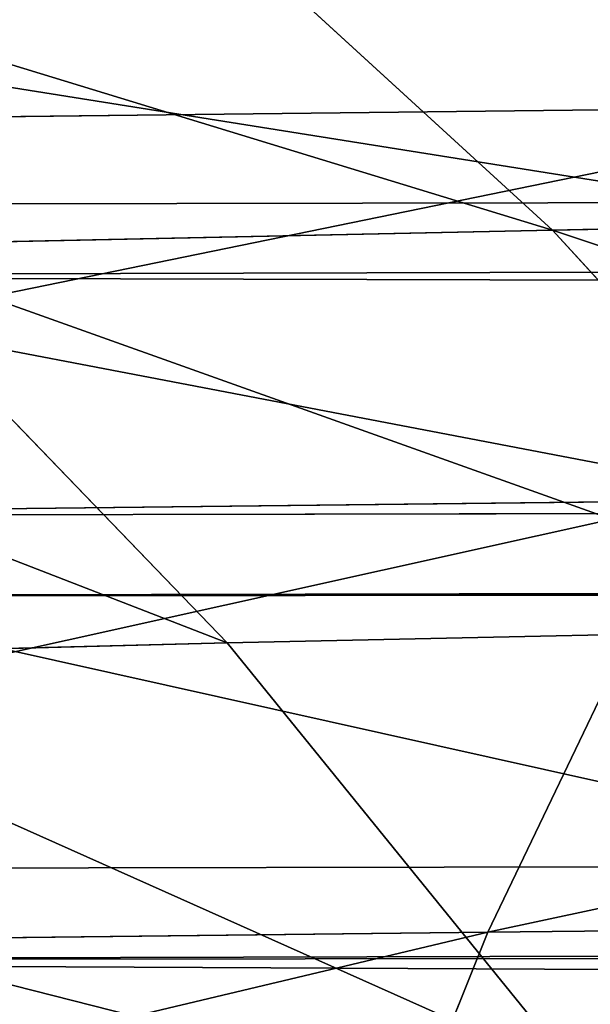
# Model space of a CAD drawing. Extents: x -1807 to 1736, y 1569 to 4485.
# Drawn here: x -577 to -577, y 2266 to 2266 of the extents above; entities that cross this region are included whole.
import ezdxf

# ---------------------------------------------------------------- set-up
doc = ezdxf.new("R2010")
doc.units = 0
doc.header["$LTSCALE"] = 2.54
doc.layers.get('0').update_dxf_attribs({"color": 13, "linetype": 'CONTINUOUS'})

# ---------------------------------------------------------------- blocks, each defined once
blk = doc.blocks.new('GROUP_42')
at = {"color": 0}
for p, q in [((3.896699607637765, 1.279270690944795, 53.10330039236516), (4.009465170225703, 1.071637170937711, 52.99053482977751)), ((3.896699607637765, 1.279270690944795, 53.10330039236516), (4.009465170225703, 1.071637170937711, 52.99053482977751)), ((3.343450569618044, 1.071637170942331, 52.26370743430124), (4.009465170225703, 1.071637170937711, 52.99053482977751)), ((3.343450569618044, 1.071637170942331, 52.26370743430124), (4.009465170225703, 1.071637170937711, 52.99053482977751)), ((4.009465170225703, 1.071637170937711, 52.99053482977751), (4.134609941574645, 0.8786796564382712, 52.86539005842395)), ((4.009465170225703, 1.071637170937711, 52.99053482977751), (4.134609941574645, 0.8786796564382712, 52.86539005842395)), ((4.009465170225703, 1.071637170937711, 52.99053482977751), (4.736292565698795, 1.071637170941176, 53.65654943038141)), ((4.009465170225703, 1.071637170937711, 52.99053482977751), (4.736292565698795, 1.071637170941176, 53.65654943038141)), ((5.357657757275392, 0.8786796564371161, 46.77981023978907), (5.528608694095628, 1.071637170940021, 46.73400407432471)), ((5.357657757275392, 0.8786796564371161, 46.77981023978907), (5.528608694095628, 1.071637170940021, 46.73400407432471)), ((3.479026212835279, 0.8786796564405813, 52.14994596208388), (4.134609941574645, 0.8786796564382712, 52.86539005842395)), ((3.479026212835279, 0.8786796564405813, 52.14994596208388), (4.134609941574645, 0.8786796564382712, 52.86539005842395)), ((5.171097546657138, 0.7018666706476233, 46.82979889756298), (5.357657757275392, 0.8786796564371161, 46.77981023978907)), ((5.171097546657138, 0.7018666706476233, 46.82979889756298), (5.357657757275392, 0.8786796564371161, 46.77981023978907)), ((5.227813191487503, 0.8786796564417364, 46.19411925273914), (5.357657757275392, 0.8786796564371161, 46.77981023978907)), ((5.227813191487503, 0.8786796564417364, 46.19411925273914), (5.357657757275392, 0.8786796564371161, 46.77981023978907)), ((5.356561064194457, 0.7018666706430031, 47.41801402579822), (5.53805455828673, 0.8786796564382712, 47.35195579623469)), ((5.356561064194457, 0.7018666706430031, 47.41801402579822), (5.53805455828673, 0.8786796564382712, 47.35195579623469)), ((5.357657757275392, 0.8786796564371161, 46.77981023978907), (5.53805455828673, 0.8786796564382712, 47.35195579623469)), ((5.357657757275392, 0.8786796564371161, 46.77981023978907), (5.53805455828673, 0.8786796564382712, 47.35195579623469)), ((3.626981064807742, 0.7018666706430031, 52.02579710035974), (4.271181494418415, 0.7018666706453132, 52.72881850558277)), ((3.626981064807742, 0.7018666706430031, 52.02579710035974), (4.271181494418415, 0.7018666706453132, 52.72881850558277)), ((5.161263497608943, 0.5425438671268239, 47.4890965268598), (5.356561064194457, 0.7018666706430031, 47.41801402579822)), ((5.161263497608943, 0.5425438671268239, 47.4890965268598), (5.356561064194457, 0.7018666706430031, 47.41801402579822)), ((5.356561064194457, 0.7018666706430031, 47.41801402579822), (5.171097546657138, 0.7018666706476233, 46.82979889756298)), ((5.356561064194457, 0.7018666706430031, 47.41801402579822), (5.171097546657138, 0.7018666706476233, 46.82979889756298)), ((5.59258516344903, 0.7018666706476233, 47.98782660726101), (5.356561064194457, 0.7018666706430031, 47.41801402579822)), ((5.59258516344903, 0.7018666706476233, 47.98782660726101), (5.356561064194457, 0.7018666706430031, 47.41801402579822)), ((11.38382632571481, 0.7018666706430031, 19.95710267533243), (12.04207702661689, 0.701866670640693, 19.92836282906069)), ((11.38382632571481, 0.7018666706430031, 19.95710267533243), (12.04207702661689, 0.701866670640693, 19.92836282906069)), ((37.07163717093992, 0.701866670640693, 16.07163717094094), (11.95792297338574, 0.7018666706372279, 16.07163717094123)), ((37.07163717093992, 0.701866670640693, 16.07163717094094), (11.95792297338574, 0.7018666706372279, 16.07163717094123)), ((12.03754644709196, 0.5425438671314441, 19.72072930905476), (11.36571263183574, 0.5425438671349093, 19.75006220690617)), ((12.03754644709196, 0.5425438671314441, 19.72072930905476), (11.36571263183574, 0.5425438671349093, 19.75006220690617)), ((37.27927069094932, 0.5425438671302891, 16.27927069094716), (11.96245355291298, 0.542543867129134, 16.27927069094774)), ((37.27927069094932, 0.5425438671302891, 16.27927069094716), (11.96245355291298, 0.542543867129134, 16.27927069094774)), ((12.03273011643306, 0.4019237886505562, 19.50000000000105), (11.34645647736773, 0.4019237886436258, 19.52996335417533)), ((12.03273011643306, 0.4019237886505562, 19.50000000000105), (11.34645647736773, 0.4019237886436258, 19.52996335417533)), ((37.49999999999898, 0.4019237886447809, 16.50000000000058), (11.96726988356379, 0.4019237886459359, 16.50000000000058)), ((37.49999999999898, 0.4019237886447809, 16.50000000000058), (11.96726988356379, 0.4019237886459359, 16.50000000000058))]:
    blk.add_line(p, q, dxfattribs=at)
at = {"color": 144}
mesh = blk.add_polyface(dxfattribs=at)
corners = [(36.40192378864699, 1.499999999995616, 15.40192378864715), (11.9463781164299, 1.279270690944795, 15.54254386713352), (11.94330977539827, 1.499999999995616, 15.40192378864715), (36.54254386713365, 1.27927069094364, 15.54254386713352), (41.59807621135722, 1.500000000001392, 15.40192378864744), (41.45745613286709, 1.27927069094595, 15.54254386713352), (168.5425438671383, 1.27927069094826, 15.54254386713352), (168.4019237886482, 1.500000000006012, 15.40192378864715), (173.5980762113492, 1.500000000004857, 15.40192378864715), (173.4574561328683, 1.279270690952881, 15.5425438671341), (300.5425438671348, 1.27927069094595, 15.54254386713352), (300.4019237886459, 1.499999999996771, 15.40192378864657), (305.5980762113538, 1.500000000006012, 15.40192378864744), (305.4574561328648, 1.279270690951726, 15.54254386713208), (330.0536218835732, 1.27927069094364, 15.54254386713352), (330.0566902246014, 1.500000000003702, 15.40192378864657)]
mesh.append_faces([[corners[k] for k in face] for face in [(0, 1, 2), (14, 12, 15)]], dxfattribs={"vtx0": -1, "color": 144})
mesh.append_faces([[corners[k] for k in face] for face in [(1, 0, 3), (3, 4, 5), (5, 4, 6), (6, 8, 9), (9, 8, 10), (10, 12, 13), (13, 12, 14)]], dxfattribs={"vtx0": -1, "vtx1": -1, "color": 144})
mesh.append_faces([[corners[k] for k in face] for face in [(3, 0, 4), (6, 4, 7), (6, 7, 8), (10, 8, 11), (10, 11, 12)]], dxfattribs={"vtx0": -1, "vtx2": -1, "color": 144})
mesh = blk.add_polyface(dxfattribs=at)
corners = [(4.009465170225703, 1.071637170937711, 52.99053482977751), (3.2212859476829, 1.279270690942485, 52.36621572351503), (3.343450569618044, 1.071637170942331, 52.26370743430124), (3.896699607637765, 1.279270690944795, 53.10330039236516)]
mesh.append_faces([[corners[k] for k in face] for face in [(0, 1, 2), (1, 0, 3)]], dxfattribs={"vtx0": -1, "color": 144})
mesh = blk.add_polyface(dxfattribs=at)
corners = [(4.736292565698795, 1.071637170941176, 53.65654943038141), (3.896699607637765, 1.279270690944795, 53.10330039236516), (4.009465170225703, 1.071637170937711, 52.99053482977751), (4.633784276486158, 1.279270690949415, 53.77871405232291)]
mesh.append_faces([[corners[k] for k in face] for face in [(0, 1, 2), (1, 0, 3)]], dxfattribs={"vtx0": -1, "color": 144})
mesh = blk.add_polyface(dxfattribs=at)
corners = [(36.54254386713365, 1.27927069094364, 15.54254386713352), (11.94985455236761, 1.071637170944641, 15.70186667064364), (11.9463781164299, 1.279270690944795, 15.54254386713352), (36.70186667064059, 1.071637170941176, 15.70186667064421), (41.45745613286709, 1.27927069094595, 15.54254386713352), (41.298133329359, 1.071637170936556, 15.70186667064306), (168.7018666706418, 1.071637170942331, 15.70186667064277), (168.5425438671383, 1.27927069094826, 15.54254386713352), (173.4574561328683, 1.279270690952881, 15.5425438671341), (173.2981333293556, 1.071637170938866, 15.70186667064364), (300.701866670643, 1.071637170938866, 15.70186667064306), (300.5425438671348, 1.27927069094595, 15.54254386713352), (305.4574561328648, 1.279270690951726, 15.54254386713208), (305.2981333293521, 1.071637170937711, 15.70186667064306), (330.0501454476343, 1.071637170944641, 15.70186667064392), (330.0536218835732, 1.27927069094364, 15.54254386713352)]
mesh.append_faces([[corners[k] for k in face] for face in [(0, 1, 2), (14, 12, 15)]], dxfattribs={"vtx0": -1, "color": 144})
mesh.append_faces([[corners[k] for k in face] for face in [(1, 0, 3), (3, 4, 5), (5, 4, 6), (6, 8, 9), (9, 8, 10), (10, 12, 13), (13, 12, 14)]], dxfattribs={"vtx0": -1, "vtx1": -1, "color": 144})
mesh.append_faces([[corners[k] for k in face] for face in [(3, 0, 4), (6, 4, 7), (6, 7, 8), (10, 8, 11), (10, 11, 12)]], dxfattribs={"vtx0": -1, "vtx2": -1, "color": 144})
mesh = blk.add_polyface(dxfattribs=at)
corners = [(4.134609941574645, 0.8786796564382712, 52.86539005842395), (3.343450569618044, 1.071637170942331, 52.26370743430124), (3.479026212835279, 0.8786796564405813, 52.14994596208388), (4.009465170225703, 1.071637170937711, 52.99053482977751)]
mesh.append_faces([[corners[k] for k in face] for face in [(0, 1, 2), (1, 0, 3)]], dxfattribs={"vtx0": -1, "color": 144})
mesh = blk.add_polyface(dxfattribs=at)
corners = [(4.850054037915579, 0.8786796564417364, 53.52097378716764), (4.009465170225703, 1.071637170937711, 52.99053482977751), (4.134609941574645, 0.8786796564382712, 52.86539005842395), (4.736292565698795, 1.071637170941176, 53.65654943038141)]
mesh.append_faces([[corners[k] for k in face] for face in [(0, 1, 2), (1, 0, 3)]], dxfattribs={"vtx0": -1, "color": 144})
mesh = blk.add_polyface(dxfattribs=at)
corners = [(5.227813191487503, 0.8786796564417364, 46.19411925273914), (5.528608694095628, 1.071637170940021, 46.73400407432471), (5.357657757275392, 0.8786796564371161, 46.77981023978907), (5.402105878755428, 1.071637170944641, 46.1633867494344)]
mesh.append_faces([[corners[k] for k in face] for face in [(0, 1, 2), (1, 0, 3)]], dxfattribs={"vtx0": -1, "color": 144})
mesh = blk.add_polyface(dxfattribs=at)
corners = [(5.528608694095628, 1.071637170940021, 46.73400407432471), (5.53805455828673, 0.8786796564382712, 47.35195579623469), (5.357657757275392, 0.8786796564371161, 46.77981023978907), (5.704362704805817, 1.071637170941176, 47.29142458118817)]
mesh.append_faces([[corners[k] for k in face] for face in [(0, 1, 2), (1, 0, 3)]], dxfattribs={"vtx0": -1, "color": 144})
mesh = blk.add_polyface(dxfattribs=at)
corners = [(36.70186667064059, 1.071637170941176, 15.70186667064421), (11.9537126254397, 0.8786796564371161, 15.87867965644035), (11.94985455236761, 1.071637170944641, 15.70186667064364), (36.8786796564451, 0.8786796564405813, 15.87867965644121), (41.298133329359, 1.071637170936556, 15.70186667064306), (41.12132034356026, 0.878679656433651, 15.87867965644006), (168.8786796564382, 0.8786796564417364, 15.8786796564415), (168.7018666706418, 1.071637170942331, 15.70186667064277), (173.2981333293556, 1.071637170938866, 15.70186667064364), (173.121320343558, 0.8786796564463566, 15.87867965644006), (300.8786796564451, 0.8786796564463566, 15.87867965644092), (300.701866670643, 1.071637170938866, 15.70186667064306), (305.2981333293521, 1.071637170937711, 15.70186667064306), (305.1213203435568, 0.8786796564428915, 15.87867965644064), (330.0462873745588, 0.8786796564452015, 15.87867965644121), (330.0501454476343, 1.071637170944641, 15.70186667064392)]
mesh.append_faces([[corners[k] for k in face] for face in [(0, 1, 2), (14, 12, 15)]], dxfattribs={"vtx0": -1, "color": 144})
mesh.append_faces([[corners[k] for k in face] for face in [(1, 0, 3), (3, 4, 5), (5, 4, 6), (6, 8, 9), (9, 8, 10), (10, 12, 13), (13, 12, 14)]], dxfattribs={"vtx0": -1, "vtx1": -1, "color": 144})
mesh.append_faces([[corners[k] for k in face] for face in [(3, 0, 4), (6, 4, 7), (6, 7, 8), (10, 8, 11), (10, 11, 12)]], dxfattribs={"vtx0": -1, "vtx2": -1, "color": 144})
mesh = blk.add_polyface(dxfattribs=at)
corners = [(4.271181494418415, 0.7018666706453132, 52.72881850558277), (3.479026212835279, 0.8786796564405813, 52.14994596208388), (3.626981064807742, 0.7018666706430031, 52.02579710035974), (4.134609941574645, 0.8786796564382712, 52.86539005842395)]
mesh.append_faces([[corners[k] for k in face] for face in [(0, 1, 2), (1, 0, 3)]], dxfattribs={"vtx0": -1, "color": 144})
mesh = blk.add_polyface(dxfattribs=at)
corners = [(5.357657757275392, 0.8786796564371161, 46.77981023978907), (5.037606100206185, 0.7018666706476233, 46.22765789485548), (5.227813191487503, 0.8786796564417364, 46.19411925273914), (5.171097546657138, 0.7018666706476233, 46.82979889756298)]
mesh.append_faces([[corners[k] for k in face] for face in [(0, 1, 2), (1, 0, 3)]], dxfattribs={"vtx0": -1, "color": 144})
mesh = blk.add_polyface(dxfattribs=at)
corners = [(5.53805455828673, 0.8786796564382712, 47.35195579623469), (5.171097546657138, 0.7018666706476233, 46.82979889756298), (5.357657757275392, 0.8786796564371161, 46.77981023978907), (5.356561064194457, 0.7018666706430031, 47.41801402579822)]
mesh.append_faces([[corners[k] for k in face] for face in [(0, 1, 2), (1, 0, 3)]], dxfattribs={"vtx0": -1, "color": 144})
mesh = blk.add_polyface(dxfattribs=at)
corners = [(5.767630665938841, 0.8786796564394262, 47.90620154892393), (5.356561064194457, 0.7018666706430031, 47.41801402579822), (5.53805455828673, 0.8786796564382712, 47.35195579623469), (5.59258516344903, 0.7018666706476233, 47.98782660726101)]
mesh.append_faces([[corners[k] for k in face] for face in [(0, 1, 2), (1, 0, 3)]], dxfattribs={"vtx0": -1, "color": 144})
mesh = blk.add_polyface(dxfattribs=at)
corners = [(12.04628737456062, 0.8786796564405813, 20.12132034356186), (11.38382632571481, 0.7018666706430031, 19.95710267533243), (12.04207702661689, 0.701866670640693, 19.92836282906069), (11.40065970285224, 0.8786796564359611, 20.14950905647537)]
mesh.append_faces([[corners[k] for k in face] for face in [(0, 1, 2), (1, 0, 3)]], dxfattribs={"vtx0": -1, "color": 144})
mesh = blk.add_polyface(dxfattribs=at)
corners = [(330.0462873745588, 0.8786796564452015, 15.87867965644121), (300.8786796564451, 0.8786796564463566, 15.87867965644092), (305.1213203435568, 0.8786796564428915, 15.87867965644064), (168.8786796564382, 0.8786796564417364, 15.8786796564415), (36.8786796564451, 0.8786796564405813, 15.87867965644121), (41.12132034356026, 0.878679656433651, 15.87867965644006), (173.121320343558, 0.8786796564463566, 15.87867965644006), (330.0420770266127, 0.7018666706453132, 16.07163717094065), (304.9283628290609, 0.7018666706453132, 16.07163717094008), (301.0716371709399, 0.7018666706372279, 16.07163717094181), (169.0716371709365, 0.7018666706453132, 16.07163717094094), (172.9283628290585, 0.7018666706441582, 16.07163717094152), (11.95792297338574, 0.7018666706372279, 16.07163717094123), (11.9537126254397, 0.8786796564371161, 15.87867965644035), (37.07163717093992, 0.701866670640693, 16.07163717094094), (40.92836282906198, 0.7018666706395379, 16.07163717094094)]
mesh.append_faces([[corners[k] for k in face] for face in [(0, 1, 2), (3, 4, 5), (1, 3, 6), (10, 9, 11), (4, 12, 13), (14, 10, 15)]], dxfattribs={"vtx0": -1, "color": 144})
mesh.append_faces([[corners[k] for k in face] for face in [(9, 10, 8), (12, 3, 14)]], dxfattribs={"vtx0": -1, "vtx1": -1, "color": 144})
mesh.append_faces([[corners[k] for k in face] for face in [(3, 1, 0), (12, 4, 3), (14, 3, 8), (14, 8, 10)]], dxfattribs={"vtx0": -1, "vtx1": -1, "vtx2": -1, "color": 144})
mesh.append_faces([[corners[k] for k in face] for face in [(3, 0, 7), (3, 7, 8)]], dxfattribs={"vtx0": -1, "vtx2": -1, "color": 144})
mesh = blk.add_polyface(dxfattribs=at)
corners = [(4.418140436762033, 0.5425438671314441, 52.58185956323685), (3.626981064807742, 0.7018666706430031, 52.02579710035974), (3.786189099785506, 0.542543867129134, 51.89220569693121), (4.271181494418415, 0.7018666706453132, 52.72881850558277)]
mesh.append_faces([[corners[k] for k in face] for face in [(0, 1, 2), (1, 0, 3)]], dxfattribs={"vtx0": -1, "color": 144})
mesh = blk.add_polyface(dxfattribs=at)
corners = [(5.356561064194457, 0.7018666706430031, 47.41801402579822), (4.970347898099162, 0.5425438671314441, 46.8835896037756), (5.171097546657138, 0.7018666706476233, 46.82979889756298), (5.161263497608943, 0.5425438671268239, 47.4890965268598)]
mesh.append_faces([[corners[k] for k in face] for face in [(0, 1, 2), (1, 0, 3)]], dxfattribs={"vtx0": -1, "color": 144})
mesh = blk.add_polyface(dxfattribs=at)
corners = [(5.59258516344903, 0.7018666706476233, 47.98782660726101), (5.161263497608943, 0.5425438671268239, 47.4890965268598), (5.356561064194457, 0.7018666706430031, 47.41801402579822), (5.404226011241863, 0.5425438671314441, 48.07565992241859)]
mesh.append_faces([[corners[k] for k in face] for face in [(0, 1, 2), (1, 0, 3)]], dxfattribs={"vtx0": -1, "color": 144})
mesh = blk.add_polyface(dxfattribs=at)
corners = [(12.04207702661689, 0.701866670640693, 19.92836282906069), (11.36571263183574, 0.5425438671349093, 19.75006220690617), (12.03754644709196, 0.5425438671314441, 19.72072930905476), (11.38382632571481, 0.7018666706430031, 19.95710267533243)]
mesh.append_faces([[corners[k] for k in face] for face in [(0, 1, 2), (1, 0, 3)]], dxfattribs={"vtx0": -1, "color": 144})
mesh = blk.add_polyface(dxfattribs=at)
corners = [(40.72072930905143, 0.5425438671325992, 16.2792706909486), (37.27927069094932, 0.5425438671302891, 16.27927069094716), (169.279270690947, 0.5425438671337542, 16.27927069094687), (172.9283628290585, 0.7018666706441582, 16.07163717094152), (40.92836282906198, 0.7018666706395379, 16.07163717094094), (169.0716371709365, 0.7018666706453132, 16.07163717094094), (37.07163717093992, 0.701866670640693, 16.07163717094094), (11.95792297338574, 0.7018666706372279, 16.07163717094123), (11.96245355291298, 0.542543867129134, 16.27927069094774), (301.0716371709399, 0.7018666706372279, 16.07163717094181), (330.0420770266127, 0.7018666706453132, 16.07163717094065), (304.9283628290609, 0.7018666706453132, 16.07163717094008), (330.037546447089, 0.5425438671360644, 16.27927069094745), (304.7207293090515, 0.5425438671372195, 16.27927069094716), (172.7207293090491, 0.5425438671349093, 16.27927069094716), (301.2792706909459, 0.5425438671337542, 16.27927069094803)]
mesh.append_faces([[corners[k] for k in face] for face in [(3, 4, 5), (10, 9, 11), (14, 13, 15)]], dxfattribs={"vtx0": -1, "color": 144})
mesh.append_faces([[corners[k] for k in face] for face in [(4, 3, 6), (6, 3, 7), (7, 3, 8), (8, 9, 1)]], dxfattribs={"vtx0": -1, "vtx1": -1, "color": 144})
mesh.append_faces([[corners[k] for k in face] for face in [(1, 9, 2), (9, 13, 2)]], dxfattribs={"vtx0": -1, "vtx1": -1, "vtx2": -1, "color": 144})
mesh.append_faces([[corners[k] for k in face] for face in [(8, 3, 9), (9, 10, 12), (9, 12, 13), (13, 14, 2)]], dxfattribs={"vtx0": -1, "vtx2": -1, "color": 144})
mesh.append_faces([[corners[k] for k in face] for face in [(0, 1, 2)]], dxfattribs={"vtx1": -1, "color": 144})
mesh = blk.add_polyface(dxfattribs=at)
corners = [(12.03754644709196, 0.5425438671314441, 19.72072930905476), (11.34645647736773, 0.4019237886436258, 19.52996335417533), (12.03273011643306, 0.4019237886505562, 19.50000000000105), (11.36571263183574, 0.5425438671349093, 19.75006220690617)]
mesh.append_faces([[corners[k] for k in face] for face in [(0, 1, 2), (1, 0, 3)]], dxfattribs={"vtx0": -1, "color": 144})
mesh = blk.add_polyface(dxfattribs=at)
corners = [(330.037546447089, 0.5425438671360644, 16.27927069094745), (301.2792706909459, 0.5425438671337542, 16.27927069094803), (304.7207293090515, 0.5425438671372195, 16.27927069094716), (330.0327301164324, 0.4019237886528663, 16.5), (40.72072930905143, 0.5425438671325992, 16.2792706909486), (40.50000000000061, 0.4019237886459359, 16.49999999999971), (304.499999999996, 0.401923788647091, 16.5), (169.5000000000013, 0.4019237886517112, 16.50000000000058), (301.4999999999967, 0.4019237886505562, 16.50000000000116), (172.4999999999983, 0.4019237886447809, 16.50000000000087), (11.96245355291298, 0.542543867129134, 16.27927069094774), (37.27927069094932, 0.5425438671302891, 16.27927069094716), (11.96726988356379, 0.4019237886459359, 16.50000000000058), (37.49999999999898, 0.4019237886447809, 16.50000000000058), (172.7207293090491, 0.5425438671349093, 16.27927069094716), (169.279270690947, 0.5425438671337542, 16.27927069094687)]
mesh.append_faces([[corners[k] for k in face] for face in [(0, 1, 2), (7, 8, 9), (4, 10, 11), (12, 5, 13), (14, 4, 15)]], dxfattribs={"vtx0": -1, "color": 144})
mesh.append_faces([[corners[k] for k in face] for face in [(5, 6, 7), (10, 4, 12)]], dxfattribs={"vtx0": -1, "vtx1": -1, "color": 144})
mesh.append_faces([[corners[k] for k in face] for face in [(1, 3, 4), (4, 3, 5), (12, 4, 5)]], dxfattribs={"vtx0": -1, "vtx1": -1, "vtx2": -1, "color": 144})
mesh.append_faces([[corners[k] for k in face] for face in [(1, 0, 3), (5, 3, 6), (7, 6, 8), (4, 14, 1)]], dxfattribs={"vtx0": -1, "vtx2": -1, "color": 144})
mesh = blk.add_polyface(dxfattribs=at)
corners = [(12.03273011643306, 0.4019237886505562, 19.50000000000105), (11.32620441326856, 0.2810766388921729, 19.29848120231117), (12.02766468982418, 0.2810766388840875, 19.26785478522362), (11.34645647736773, 0.4019237886436258, 19.52996335417533)]
mesh.append_faces([[corners[k] for k in face] for face in [(0, 1, 2), (1, 0, 3)]], dxfattribs={"vtx0": -1, "color": 144})
mesh = blk.add_polyface(dxfattribs=at)
corners = [(330.027664689827, 0.2810766388910179, 16.7321452147783), (304.499999999996, 0.401923788647091, 16.5), (330.0327301164324, 0.4019237886528663, 16.5), (301.4999999999967, 0.4019237886505562, 16.50000000000116), (169.7321452147793, 0.2810766388991033, 16.73214521477744), (172.2678547852238, 0.2810766388956381, 16.73214521477859), (304.2678547852203, 0.2810766388898628, 16.73214521477888), (301.7321452147747, 0.2810766388979482, 16.73214521477888), (40.26785478522375, 0.2810766388921729, 16.73214521477917), (37.73214521478161, 0.2810766388875527, 16.73214521477859), (169.5000000000013, 0.4019237886517112, 16.50000000000058), (37.49999999999898, 0.4019237886447809, 16.50000000000058), (40.50000000000061, 0.4019237886459359, 16.49999999999971), (172.4999999999983, 0.4019237886447809, 16.50000000000087), (11.96726988356379, 0.4019237886459359, 16.50000000000058), (11.97233531017499, 0.2810766388887078, 16.73214521477888)]
mesh.append_faces([[corners[k] for k in face] for face in [(0, 1, 2), (5, 6, 7), (10, 11, 12)]], dxfattribs={"vtx0": -1, "color": 144})
mesh.append_faces([[corners[k] for k in face] for face in [(1, 0, 3), (4, 0, 5), (11, 13, 14), (14, 13, 15), (15, 3, 9)]], dxfattribs={"vtx0": -1, "vtx1": -1, "color": 144})
mesh.append_faces([[corners[k] for k in face] for face in [(3, 0, 4), (9, 3, 4)]], dxfattribs={"vtx0": -1, "vtx1": -1, "vtx2": -1, "color": 144})
mesh.append_faces([[corners[k] for k in face] for face in [(5, 0, 6), (11, 10, 13), (15, 13, 3)]], dxfattribs={"vtx0": -1, "vtx2": -1, "color": 144})
mesh.append_faces([[corners[k] for k in face] for face in [(8, 9, 4)]], dxfattribs={"vtx1": -1, "color": 144})
blk = doc.blocks.new('GROUP_50')
at = {"color": 152, "extrusion": (0.0108427442456757, 0.2297940737316391, 0.9731788728569075), "rotation": 272.4999997066595}
blk.add_blockref('GROUP_42', (33.44675760033463, -952.7505416055737, 313.0556434905686), dxfattribs=at)
at = {"color": 144}
mesh = blk.add_polyface(dxfattribs=at)
corners = [(3.603781806305051e-10, 930.0000000004998, 81.28314680374878), (15.00000000036505, 945.0000000004952, 81.28314680374878), (3.973400453105569e-10, 1030.0000000005, 81.28314680374878), (200.0000000003588, 930.0000000004242, 81.28314680374875), (190.0000000003657, 945.0000000004288, 81.2831468037488), (190.0000000003911, 1015.000000000429, 81.2831468037488), (15.00000000039046, 1015.000000000493, 81.28314680374878), (205.0000000003958, 1030.000000000422, 81.2831468037488), (205.0000000003634, 945.0000000004219, 81.2831468037488), (205.0000000003588, 930.0000000004218, 81.2831468037488)]
mesh.append_faces([[corners[k] for k in face] for face in [(8, 3, 9)]], dxfattribs={"vtx0": -1, "color": 144})
mesh.append_faces([[corners[k] for k in face] for face in [(0, 1, 2), (1, 3, 4), (4, 3, 5), (2, 6, 7), (6, 2, 1), (7, 3, 8)]], dxfattribs={"vtx0": -1, "vtx1": -1, "color": 144})
mesh.append_faces([[corners[k] for k in face] for face in [(7, 5, 3)]], dxfattribs={"vtx0": -1, "vtx1": -1, "vtx2": -1, "color": 144})
mesh.append_faces([[corners[k] for k in face] for face in [(1, 0, 3), (7, 6, 5)]], dxfattribs={"vtx0": -1, "vtx2": -1, "color": 144})
blk = doc.blocks.new('GROUP_51')
at = {"color": 57, "extrusion": (-7.573064690121713e-29, 3.008944438633873e-13, -1), "zscale": -1, "rotation": 89.99999999999997}
blk.add_blockref('GROUP_50', (-7.623384590260685e-11, 6.006303010499405e-11), dxfattribs=at)
at = {"color": 0}
mesh = blk.add_polyface(dxfattribs=at)
corners = [(2149.873380338482, 367.1049844354721, 1.283146803451889), (2013.245353225462, 195.1292844354701, 1.283146803451889), (2013.245353225462, 367.1049844354721, 1.283146803451889), (1904.800000000066, 1352.000000000425, 1.283146803792065), (1923.777800380604, 1519.482361910219, 1.283146803792015), (1963.651650000073, 1352.000000000425, 1.283146803792065), (1923.709652033185, 1520.000000000424, 1.283146803792015), (1923.977601225608, 1519.000000000425, 1.283146803792015), (1924.295438470808, 1518.58578643806, 1.283146803792015), (1924.709652033174, 1518.267949192859, 1.283146803792015), (1925.192013942977, 1518.068148347846, 1.283146803792015), (1925.709652033182, 1518.000000000427, 1.283146803792015), (1926.227290123386, 1518.068148347846, 1.283146803792015), (1926.70965203318, 1518.267949192859, 1.283146803792015), (1927.123865595555, 1518.58578643806, 1.283146803792015), (1927.441702840755, 1519.000000000425, 1.283146803792015), (1927.64150368576, 1519.482361910219, 1.283146803792015), (1927.709652033179, 1520.000000000424, 1.283146803792015), (5.775291356258094e-10, 1700.000000000059, 1.283146803449206), (1924.295438470808, 1521.414213562806, 1.283146803792015), (5.775291356258094e-10, 5.775291356258094e-11, 1.283146803449206), (1924.709652033174, 1521.732050807997, 1.283146803792015), (1925.192013942977, 1521.931851653011, 1.283146803792015), (1967.948350000066, 1534.000000000423, 1.283146803792065), (3200.000000000575, 1700.000000000059, 1.283146803449206), (1923.977601225608, 1521.000000000432, 1.283146803792015), (1923.777800380604, 1520.517638090628, 1.283146803792015), (1813.245353225461, 814.2501784971511, 1.283146803451889), (1925.709652033182, 1522.00000000043, 1.283146803792015), (1926.227290123386, 1521.931851653011, 1.283146803792015), (1926.70965203318, 1521.732050807997, 1.283146803792015), (1927.123865595555, 1521.414213562806, 1.283146803792015), (1927.441702840755, 1521.000000000432, 1.283146803792015), (1927.64150368576, 1520.517638090628, 1.283146803792015), (2333.948350000068, 1534.000000000423, 1.283146803792065), (2379.430711909855, 1521.931851653011, 1.283146803792049), (2378.94835000007, 1521.732050807997, 1.283146803792049), (2378.534136437696, 1521.414213562806, 1.283146803792049), (2378.216299192505, 1521.000000000432, 1.283146803792049), (2378.016498347492, 1520.517638090628, 1.283146803792049), (2333.948350000068, 1352.000000000425, 1.283146803792065), (2377.948350000062, 1520.000000000424, 1.283146803792049), (2379.94835000006, 1522.00000000043, 1.283146803792049), (2380.465988090264, 1521.931851653011, 1.283146803792049), (2380.948350000067, 1521.732050807997, 1.283146803792049), (2381.362563562442, 1521.414213562806, 1.283146803792049), (2381.680400807633, 1521.000000000432, 1.283146803792051), (2381.880201652647, 1520.517638090628, 1.283146803792051), (2381.948350000066, 1520.000000000424, 1.283146803792051), (2392.800000000066, 1352.000000000425, 1.283146803792065), (2392.800000000066, 1302.000000000429, 1.283146803792065), (2413.245353225454, 814.2501784971511, 1.283146803451889), (2413.245353225464, 245.1049844354559, 1.283146803451889), (1813.245353225461, 195.1292844354678, 1.283146803451711), (3200.000000000575, 5.775291356258094e-11, 1.283146803449206), (1881.294029067331, 195.1292844354701, 1.283146803451711), (2149.873380338482, 245.1049844354652, 1.283146803451889), (2213.245353225454, 245.1049844354652, 1.283146803451889), (2336.334331494933, 245.1049844354652, 1.283146803451889), (1904.800000000066, 1302.000000000429, 1.283146803792065), (2013.245353225462, 814.2501784971511, 1.283146803451889), (2213.245353225463, 814.2501784971511, 1.283146803451889), (2378.016498347492, 1519.482361910219, 1.283146803792049), (2378.216299192505, 1519.000000000425, 1.283146803792049), (2378.534136437696, 1518.58578643806, 1.283146803792051), (2378.94835000007, 1518.267949192859, 1.283146803792051), (2379.430711909855, 1518.068148347846, 1.283146803792051), (2379.94835000006, 1518.000000000427, 1.283146803792051), (2380.465988090264, 1518.068148347846, 1.283146803792051), (2380.948350000067, 1518.267949192859, 1.283146803792051), (2381.362563562442, 1518.58578643806, 1.283146803792051), (2381.680400807633, 1519.000000000425, 1.283146803792051), (2381.880201652647, 1519.482361910219, 1.283146803792051)]
mesh.append_faces([[corners[k] for k in face] for face in [(0, 1, 2)]], dxfattribs={"vtx0": -1, "color": 0})
mesh.append_faces([[corners[k] for k in face] for face in [(3, 4, 5), (4, 3, 6), (18, 19, 20), (19, 18, 21), (21, 18, 22), (22, 23, 28), (28, 23, 29), (29, 23, 30), (30, 23, 31), (31, 23, 32), (32, 23, 33), (33, 23, 17), (23, 24, 34), (34, 39, 40), (35, 24, 42), (42, 24, 43), (43, 24, 44), (44, 24, 45), (45, 24, 46), (46, 24, 47), (47, 24, 48), (49, 24, 50), (51, 24, 52), (20, 53, 54), (53, 20, 27), (56, 1, 0), (54, 52, 24), (27, 59, 60), (59, 27, 3), (60, 50, 61), (61, 50, 51)]], dxfattribs={"vtx0": -1, "vtx1": -1, "color": 0})
mesh.append_faces([[corners[k] for k in face] for face in [(22, 18, 23), (20, 26, 27), (27, 6, 3), (34, 24, 35), (48, 24, 49), (50, 24, 51), (54, 1, 56)]], dxfattribs={"vtx0": -1, "vtx1": -1, "vtx2": -1, "color": 0})
mesh.append_faces([[corners[k] for k in face] for face in [(5, 4, 7), (5, 7, 8), (5, 8, 9), (5, 9, 10), (5, 10, 11), (5, 11, 12), (5, 12, 13), (5, 13, 14), (5, 14, 15), (5, 15, 16), (5, 16, 17), (23, 18, 24), (20, 19, 25), (20, 25, 26), (27, 26, 6), (17, 23, 5), (34, 35, 36), (34, 36, 37), (34, 37, 38), (34, 38, 39), (40, 39, 41), (54, 53, 55), (54, 55, 1), (54, 56, 57), (54, 57, 58), (54, 58, 52), (60, 59, 50), (41, 49, 40), (49, 41, 62), (49, 62, 63), (49, 63, 64), (49, 64, 65), (49, 65, 66), (49, 66, 67), (49, 67, 68), (49, 68, 69), (49, 69, 70), (49, 70, 71), (49, 71, 72), (49, 72, 48)]], dxfattribs={"vtx0": -1, "vtx2": -1, "color": 0})

msp = doc.modelspace()

# ---------------------------------------------------------------- block references
at = {"color": 0}
msp.add_blockref('GROUP_51', (-1593.045816360517, 2252.687405392701), dxfattribs=at)

doc.saveas('drawing.dxf')
